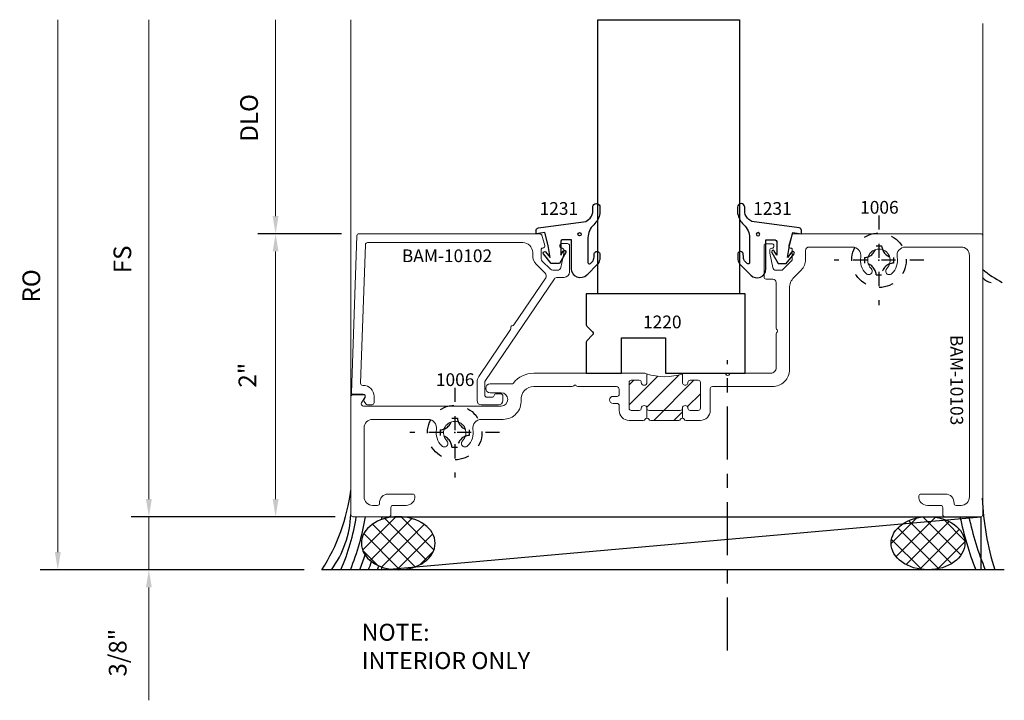
# Model space of a CAD drawing. Extents: x 221 to 942, y 112 to 268.
# Drawn here: x 588 to 595, y 219 to 224 of the extents above; entities that cross this region are included whole.
import ezdxf

# ---------------------------------------------------------------- set-up
doc = ezdxf.new("R2010")
doc.units = 0
doc.header["$LTSCALE"] = 0.5
doc.header["$MEASUREMENT"] = 0
doc.linetypes.add('ACANSTGL', pattern=[0.11811023622, 0.07874015748, -0.03937007874])
doc.linetypes.add('CENTER2', pattern=[1.125, 0.75, -0.125, 0.125, -0.125])
doc.layers.get('0').update_dxf_attribs({"linetype": 'CONTINUOUS'})
doc.layers.get('DEFPOINTS').update_dxf_attribs({"linetype": 'CONTINUOUS'})
for name, color, linetype, lineweight in [('00-EXTRUDED VINYL', 250, 'CONTINUOUS', 25), ('AM_5', 92, 'CONTINUOUS', 15), ('AM_8', 1, 'CONTINUOUS', 15), ('Die#', 230, 'CONTINUOUS', 15), ('Extrusions', 170, 'CONTINUOUS', 20)]:
    doc.layers.add(name, color=color, linetype=linetype, lineweight=lineweight)
for name, color, linetype in [('00-TEXT', 142, 'CONTINUOUS'), ('BOYD_0', 7, 'CONTINUOUS'), ('Boyd_Fasteners', 3, 'CONTINUOUS')]:
    doc.layers.add(name, color=color, linetype=linetype)
doc.styles.add('PART ID', font='arial.ttf')
doc.styles.add('ROMANS', font='romans.shx', dxfattribs={"height": 0.1249999875})
doc.dimstyles.new('REF.$0', dxfattribs={"dimtxt": 0.1249999875, "dimasz": 0.125, "dimexe": 0.125, "dimexo": 0.125, "dimgap": 0.125, "dimtad": 1, "dimdec": 4, "dimzin": 3, "dimdsep": 46, "dimlunit": 4, "dimtxsty": 'ROMANS', "dimcen": 0.09, "dimclrd": 142, "dimclre": 142, "dimclrt": 142, "dimaunit": 1, "dimadec": 1, "dimazin": 0, "dimtfac": 1, "dimtdec": 4, "dimtmove": 0, "dimatfit": 3, "dimfxl": 0, "dimfrac": 2, "dimtolj": 1, "dimtzin": 0, "dimlwd": -1, "dimarcsym": 0})

# ---------------------------------------------------------------- blocks, each defined once
blk = doc.blocks.new('BAM-10103A')
at = {"layer": 'AM_8'}
h = blk.add_hatch(dxfattribs=at)
h.set_pattern_fill('ANSI31', color=256, scale=0.8, style=0)
h.set_pattern_definition([(45, (1.268302086445955, 0.9346745324303338), (-0.07071067811865475, 0.07071067811865477), [])])
edge = h.paths.add_edge_path()
edge.add_arc((2.03430208512104, 3.008792396018459), 0.01999999999999602, -89.99999999996948, 90.00000000003052, ccw=False)
edge.add_arc((2.03430208512104, 2.973792396018476), 0.01499999999998636, 89.99999999995929, 180)
edge.add_line((2.019302085121054, 2.973792396018476), (2.01930208512104, 2.917145328680656))
edge.add_arc((2.03430208512104, 2.917145328680656), 0.01500000000000057, 180, 270.0000000000271)
edge.add_line((2.034302085121047, 2.902145328680655), (2.217302086446167, 2.902145328680698))
edge.add_arc((2.217302086446163, 2.917145328680713), 0.01500000000001522, 270.0000000000152, 359.9999999999984)
edge.add_line((2.232302086446178, 2.917145328680713), (2.232302086446164, 2.973792396018803))
edge.add_arc((2.217302086446162, 2.973792396018816), 0.0150000000000019, 359.9999999999525, 449.9999999999949)
edge.add_arc((2.217302086446163, 3.008792396018658), 0.01999999999984015, 90, 270, ccw=False)
edge.add_line((2.217302086446163, 3.028792396018497), (2.267302086446167, 3.028792396018497))
edge.add_arc((2.267302086446167, 3.013792396018497), 0.01500000000000012, 44.99999999999761, 90, ccw=False)
edge.add_arc((2.681961180466686, 3.153792396018526), 0.4242653274250249, 162.2429033871738, 197.7570966128263, ccw=False)
edge.add_arc((2.267302086446167, 3.293792396018558), 0.01500000000000368, 270.00000000000335, 314.999999999994, ccw=False)
edge.add_line((2.267302086446167, 3.278792396018554), (2.217302086446263, 3.278792396018554))
edge.add_arc((2.217302086446288, 3.29879239601855), 0.01999999999999602, 89.99999999992878, 269.9999999999288, ccw=False)
edge.add_arc((2.217302086446334, 3.33379239601839), 0.0149999999998438, 269.9999999999168, 360.0000000000016)
edge.add_line((2.232302086446178, 3.33379239601839), (2.232302086446166, 3.391145328680702))
edge.add_arc((2.217302086446178, 3.391145328680703), 0.01499999999998769, 359.9999999999984, 450.0000000000153)
edge.add_line((2.217302086446174, 3.40614532868069), (2.034302085121015, 3.40614532868066))
edge.add_arc((2.034302085121015, 3.391145328680674), 0.01499999999998636, 90, 180)
edge.add_line((2.019302085121029, 3.391145328680674), (2.019302085121045, 3.333792396018191))
edge.add_arc((2.034302085121046, 3.333792396018192), 0.01500000000000146, 180.0000000000034, 270.0000000000169)
edge.add_arc((2.034302085121057, 3.298792396018351), 0.0199999999998397, -89.99999999998221, 90.00000000001779, ccw=False)
edge.add_line((2.034302085121063, 3.278792396018511), (1.964743933616009, 3.278792396019016))
edge.add_arc((1.949743933615999, 3.278792396019015), 0.01500000000001078, -59.03027652574099, 3.410605131648481e-12, ccw=False)
edge.add_arc((1.964360759724141, 3.252544960772295), 0.01505868347899427, 117.2631480927261, 179.9370936821418)
edge.add_line((1.949302085321267, 3.252561494034382), (1.949302086113579, 3.055023297502144))
edge.add_arc((1.964302086113581, 3.05502329756231), 0.01500000000000234, 180.0000002298175, 240.9697217394738)
edge.add_arc((1.949743933614097, 3.028792396018468), 0.01500000000001376, 1.5916157281026244e-12, 60.96972173947489, ccw=False)
edge.add_line((1.964743933614111, 3.028792396018469), (2.03430208512103, 3.028792396018455))
for p, q in [((1.964743933616009, 3.278792395831295), (2.03429971520383, 3.278792395831295)), ((1.964743933614111, 3.028792396018469), (2.03430208512103, 3.028792396018469))]:
    blk.add_line(p, q, dxfattribs=at)
blk.add_arc((2.681961180466686, 3.153792396018526), 0.4242653274250243, 162.2429033871737, 197.7570966128262, dxfattribs=at)
at = {"layer": 'Extrusions'}
blk.add_lwpolyline([(2.57274932636468, 3.948680523036305, -0.2408839896462287), (2.560444294655777, 3.942748192035026), (2.322302086562614, 3.942748192728342, 0.4142135632257346), (2.282302086446149, 3.902748192728348), (2.28230208644615, 3.625020294507488, -0.2679491924245573), (2.274802086446463, 3.61202991345089, 0.5773502691732724), (2.274802086446468, 3.586049151337729, -0.2679491924246395), (2.282302086446161, 3.573058770281131), (2.282302086446168, 3.293792396018555, -0.414213562373095), (2.267302086446167, 3.278792396018554), (2.217302086446263, 3.278792396018554, -0.9999999999999999), (2.217302086446312, 3.318792396018546, 0.4142135623735113), (2.232302086446178, 3.33379239601839), (2.232302086446166, 3.391145328680702, 0.4142135623731641), (2.217302086446174, 3.40614532868069), (2.034302085121015, 3.40614532868066, 0.414213562373095), (2.019302085121029, 3.391145328680674), (2.019302085121045, 3.333792396018191, 0.4142135623731642), (2.034302085121051, 3.318792396018191, -0.9999999999999111), (2.034302085121067, 3.278792396018511, 0.4142135623751413), (2.019302085120967, 3.263792396018507), (2.019302085121029, 3.043792396018452, 0.4142135623730258), (2.03430208512103, 3.028792396018455, -1.000000000000266), (2.03430208512104, 2.988792396018463, 0.414213562373095), (2.019302085121054, 2.973792396018476), (2.01930208512104, 2.917145328680656, 0.4142135623732334), (2.034302085121047, 2.902145328680655), (2.217302086446167, 2.902145328680698, 0.4142135623730258), (2.232302086446178, 2.917145328680713), (2.232302086446164, 2.973792396018803, 0.4142135623733031), (2.217302086446163, 2.988792396018818, -1.000000000000089), (2.217302086446167, 3.028792396018497), (2.267302086446167, 3.028792396018497, -0.414213562373095), (2.282302086446168, 3.013792396018497), (2.282302086446133, 2.22834667971774, -0.2300556773981554), (2.212030729662266, 2.083702994365732, 0.2300556773981044), (2.206302086446198, 2.07191138958161), (2.206302086446168, 1.919346679717714, -0.9999999999999999), (2.144302086446156, 1.919346679717714), (2.144302086446156, 1.997346679717774, 0.9999999999999999), (2.050302086446162, 1.997346679717774), (2.050302086446163, 1.023775900255894, 0.57795386187203), (2.072825590692687, 1.010799117763586), (2.115286416948465, 1.035416483958574, -0.5779538618725688), (2.130302086446162, 1.02676529563035), (2.130302086446146, 0.9496745324302174, -0.4142135623728869), (2.115302086446138, 0.9346745324302275), (1.283302086445992, 0.9346745324303305, -0.4142135623741351), (1.268302086446009, 0.9496745324303737), (1.268302086446947, 1.202799532430357, -0.4142135623722626), (1.283302086446947, 1.217799532430315), (1.33330208644693, 1.2177995324303, 0.414213562373095), (1.348302086446917, 1.232799532430287), (1.348302086446931, 1.325799532430333, -0.4423329536758511), (1.416185863463427, 1.387519716876108, -0.3586218619668743), (1.428302086446975, 1.372799532430273), (1.428302086446974, 1.197799532430319, -0.4338920470726369), (1.364302086446323, 1.137933014241981, 0.4338920470726681), (1.348302086446163, 1.1229663846949), (1.348302086446158, 1.088674532430284, 0.4142135623731382), (1.408302086446208, 1.028674532430213), (1.896302086446179, 1.028674532430197, 0.414213562373095), (1.956302086446182, 1.088674532430199), (1.956302086446184, 1.481100071137982, 0.4676570799699934), (1.885621458173961, 1.540141786727143, -0.2499187745559929), (1.768269626625213, 1.57784154758205, -0.4896593957275758), (1.773956670606739, 1.61804328281341, -0.3436431615640145), (1.805249942346937, 1.613684355165184, 2.466394030955485), (1.805249830176005, 1.724414594106175, -0.3447651392119738), (1.773867364758339, 1.720107342802925, -0.4884163587929268), (1.768269811602228, 1.760257707982513, -0.2499182358712031), (1.885621458174293, 1.797957278132724, 0.4676570799712233), (1.956302086446768, 1.856998993721854), (1.956302086446716, 2.012384939117647, -0.4333753487430486), (2.092065198274098, 2.138563044093408, 0.43467598845818), (2.188302086446133, 2.228346679717754), (2.188302086446149, 2.500246004198891, -0.2360679775019526), (2.194302086446085, 2.512246004199183, 0.5000000000051179), (2.194302086446249, 2.528246004199499, -0.2360679775019649), (2.188302086446151, 2.540246004199574), (2.188302086446165, 2.812145328680709, 0.4142135623731992), (2.168302086446178, 2.832145328680689), (2.133802086444869, 2.832145328680674, 0.4142135623730259), (2.118802086444888, 2.81714532868069), (2.118802086444883, 2.789480701532463, -0.9999999999999999), (2.068802086444872, 2.789480701532463), (2.06880208644488, 2.817145328680661, 0.4142135623734415), (2.05380208644485, 2.832145328680674), (2.019302086446838, 2.832145328680651, -0.4142135623733214), (1.949302086446793, 2.90214532868066), (1.949302086446804, 3.00256149465954, -0.2724893599837182), (1.957023010030444, 3.015676945339008, 0.5886891597130826), (1.957023009863845, 3.041907846790393, -0.2724893623182127), (1.949302086113579, 3.055023297502144), (1.949302085321267, 3.252561493974197, -0.2724893726040931), (1.957023009468627, 3.265676945026692, 0.5886891759492223), (1.9570230097969, 3.291907846829147, -0.272489359685959), (1.949302085977791, 3.305023297353353), (1.949302084050195, 3.406150327346399, -0.4142135679559795), (2.019302084050199, 3.476150328680678), (2.173302086446188, 3.476150328680671, 0.414213562373095), (2.18830208644617, 3.491150328680655), (2.188302086446137, 3.916748906431033, -0.4142170472023253), (2.308303514198513, 4.036748906422558), (2.88468004112672, 4.036742048731307, 0.1989154595544046), (2.958927502434633, 4.067495836699281), (3.011227410190201, 4.119795744454857, -0.1989123673797411), (3.085473622214812, 4.150549532430269), (3.149302086446172, 4.150549532430256, 0.4142135623731991), (3.174302086446185, 4.175549532430264), (3.17430208644618, 4.481100071138666, 0.4676570799719456), (3.103621458173561, 4.54014178672775, -0.2499187745577574), (2.986269626623943, 4.577841547582487, -0.4896593957278157), (2.991956670605485, 4.618043282813863, -0.3436431615640633), (3.023249942345674, 4.613684355165647, 2.466394030956032), (3.023249830174751, 4.724414594106614, -0.3447651392121355), (2.991867364757092, 4.720107342803377, -0.4884163587929093), (2.986269811600962, 4.760257707982943, -0.2499182358721756), (3.103621458173497, 4.797957278133078, 0.4676570799722221), (3.174302086446175, 4.856998993722154), (3.174302086446171, 5.249429532430208, 0.414213562373095), (3.114302086446169, 5.30942953243021), (1.408302086446132, 5.30942953243021, 0.414213562373156), (1.348302086446117, 5.249429532430179), (1.348302086446133, 5.215299532644758, 0.4338929682099583), (1.364302132854607, 5.200332906198518, -0.4347193981636803), (1.428302086447, 5.140299532432858), (1.428302086446998, 4.96529953243026, -0.3586218619583809), (1.41618586346389, 4.950579347984506, -0.4423329536779489), (1.348302086446973, 5.012299532430243), (1.348302086446959, 5.10529953243026, 0.4142135623729561), (1.333302086446966, 5.120299532430261), (1.283302086446152, 5.120299532430275, -0.4142135623730253), (1.268302086446169, 5.135299532430261), (1.268302086446165, 5.388424532430244, -0.4142135623728177), (1.283302086446166, 5.403424532430231), (3.253302086446165, 5.403424532430231, -0.414213562373095), (3.268302086446151, 5.388424532430244), (3.268302086446151, 4.067788563671694, -0.3330732621450751), (3.257515567745215, 4.053392502566577), (3.184974997392856, 4.032161116121994, -0.5127118732380526), (3.16579437651709, 4.047177082057967, 0.426390567361619), (3.156802086446134, 4.056549532430274), (3.091272612087997, 4.056549532430262, 0.1989123673796058), (3.073594942558343, 4.049227201959932), (3.016874416916475, 3.992506676318046, 0.1989123673796147), (3.009552086446127, 3.974829006788378), (3.009552086446129, 3.942428946677589, 0.3541185725306667), (3.029354294175685, 3.917975256659242), (3.130154401500692, 3.896549532430265), (3.150802086446133, 3.896549532430269, 0.4168327680106728), (3.165801487795387, 3.911683544235057, -0.4539598381678511), (3.182802086446176, 3.926549532430256, -0.4142135623729561), (3.197802086446171, 3.911549532430254), (3.197802086446177, 3.871549532430262, -0.4142135623731648), (3.182802086446173, 3.856549532430261), (2.962802086446184, 3.856549532430261, -0.4142135623731642), (2.947802086446168, 3.871549532430274), (2.947802086446193, 3.917748192563375, 0.414111269693697), (2.922810817988117, 3.942748191038598), (2.600449107423233, 3.942748191925004, -0.2284703963538165), (2.588849941058187, 3.948680523011712, 0.5052811998399073)], format="xyb", close=True, dxfattribs=at)
at = {"layer": 'Die#', "style": 'PART ID', "flags": 8}
blk.add_attdef('BAM-10103', (1.885377975897724, 5.174383762530043), '', height=0.09, dxfattribs=at)
blk = doc.blocks.new('BAM-10102B')
at = {"layer": 'Extrusions'}
blk.add_lwpolyline([(1.089046250909588, 1.454125998282562, 0.500000000005097), (1.080072856807375, 1.467372816704223, -0.2360679775019174), (1.068375254322634, 1.473942907731894), (0.8426806190693537, 1.805911769385286, -0.3639702342659232), (0.8454817506468952, 1.837928849823722), (0.9091155135292137, 1.901562612706012, 0.1989123673796827), (0.9345972235659428, 1.963080902669216), (0.9345972235659428, 1.984547739103604, -0.414213562373095), (1.004597223565943, 2.054547739103604), (2.102063213792832, 2.054493643388875, -0.4040262258351403), (2.117054076198119, 2.040017135839413), (2.151351623485988, 1.060863884721341, -0.4249202342324699), (2.136338119776166, 1.045340409358429), (2.133316627268336, 1.045344970065759, 0.4146557306462058), (2.056200401905055, 0.9683450577822832), (2.056200401905048, 0.9239793925590263, 0.4037492634664993), (2.07066263125065, 0.9089890355678367), (2.101558942554206, 0.9078806477183718, 0.2591600439836871), (2.114541337403214, 0.9144965597336263), (2.126641147294006, 0.9324771646990779, 0.2869426955372977), (2.127173305591706, 0.9483751139215233), (2.120223619412737, 0.9603621565255178, -0.577953861871865), (2.133200401905047, 0.9828856607720251), (2.206257476450741, 0.9828856607720251, 0.4244748162096476), (2.216251384720945, 0.993234655739057), (2.177392164238819, 2.103017135839414, 0.4040262258351393), (2.162401301833533, 2.117493643388876), (0.8849225062295147, 2.117547739103605, 0.3327834010265129), (0.870530850801142, 2.106776244044001), (0.8493443401696474, 2.034668261427012, 0.5006189291219079), (0.8637359955980184, 2.015439756486611), (0.8661946893326711, 2.015439756486611, -0.4142135623730951), (0.8736946893326785, 2.007939756486618), (0.8736946893326358, 1.940910282128495, -0.1989123673796167), (0.8663723588623053, 1.923232612598834), (0.8096518332204248, 1.86651208695697, -0.2004736908494007), (0.7919741636907656, 1.859189756486625), (0.759574103579963, 1.859189756486625, -0.3541185725304862), (0.7351204135616154, 1.87899196421618), (0.7140224753216309, 1.978249959707901, -0.05240777928303939), (0.7136946893326392, 1.981368635070167), (0.7136946893326392, 2.00043975648661, -0.414213562373095), (0.7286946893326398, 2.015439756486611, 0.414213562373095), (0.7436946893326404, 2.030439756486611), (0.7436946893326404, 2.032439756486649, 0.4142135623729561), (0.7286946893326398, 2.04743975648665), (0.6886946893326478, 2.047439756486664, 0.414213562373581), (0.6736946893326472, 2.032439756486678), (0.6736946893326472, 1.847049322742773, 0.414213562373095), (0.7116996893326455, 1.809044322742775), (0.7603304029488935, 1.809044322742775, -0.2446984432290354), (0.7808092040561245, 1.798383733651573), (1.268785942582651, 1.079947168214813, -0.1539147210598243), (1.273307141475398, 1.065607757306038), (1.273307141475398, 0.9769996587858998, -0.414213562373095), (1.258307141475411, 0.9619996587859134), (1.222215178006419, 0.9619996587859294, -0.3570629115117097), (1.207511159740962, 0.9740345539226727, 0.3570629115119612), (1.192807141475551, 0.9860694490594106), (1.160307141475524, 0.9860694490593822, 0.4142135623729047), (1.145307141475538, 0.9710694490593959), (1.145307141475538, 0.938249658785903, 0.414213562373095), (1.176557141475538, 0.906999658785903), (1.297057141475404, 0.9069996587859066, 0.414213562373095), (1.328307141475404, 0.9382496587859066), (1.328307141475403, 1.068760745194835, 0.1539147210598248), (1.315647784575658, 1.108911095739399), (1.090808739578449, 1.440825861678061, -0.2360679775019682)], format="xyb", close=True, dxfattribs=at)
at = {"layer": 'Die#', "style": 'PART ID', "flags": 8}
blk.add_attdef('BAM-10102', (1.193117926717035, 1.916441574267436), '', height=0.09, dxfattribs=at)
blk = doc.blocks.new('A$C5F6123FD')
at = {"layer": '00-EXTRUDED VINYL', "linetype": 'Continuous'}
for points in [[(0.3669999999999902, -0.02922126525214708), (0.3669999999999902, -0.2029711553124685, 0.6706929443364298), (0.3841200047973246, -0.2099929450904199), (0.4029437549241663, -0.1909059038309806, 0.1545478181352204), (0.4112070668083163, -0.1581877556607481), (0.4112502539645675, -0.1460684290417475, -1), (0.4512499999970601, -0.1462109679249579), (0.451163114814193, -0.17059298335775, -0.1332053975808394), (0.437673680989036, -0.2126557375110565), (0.3588560302232224, -0.2925758247413626, -0.6706929443363517), (0.2510000000000048, -0.2483385491402146), (0.2510000000000048, -0.04433854914020685), (0.1850000000000023, -0.04433854914020685, 0.4142135623731026), (0.1750000000000114, -0.05433854914019776), (0.1750000000000114, -0.1524325694697382), (0.192470006237869, -0.1225053060870778, -1), (0.2099299432744317, -0.132259822921867), (0.164999999999992, -0.21133854914018), (0.1080000000000041, -0.21133854914018), (0.05219165312379914, -0.1415859261146579, -1), (0.0678083468762054, -0.1290911721657722), (0.09999999999999432, -0.169326233238138), (0.08500000000000796, -0.08233854914018934), (0.06100000000000705, 0.009661450859823617), (0, 0), (0, 0.009661450859823617), (0, 0.02211151282978108, -0.3765412438743658), (0.01740114031269968, 0.04194194218283087), (0.3509999999999991, 0.0856614508597886), (0.3719142740527843, 0.1003179280333768, 0.185697147301585), (0.4013586800400333, 0.1508393315659475), (0.4014306548672835, 0.18788017368243, -0.1259171512278066), (0.4045267961586489, 0.1998824480596966, -0.7763296329749105), (0.4514305604746198, 0.1877830178306112), (0.4513899925586884, 0.1669053050720777), (0.4513432479962489, 0.1428488672233073, -0.1639562019196971), (0.4080488305658321, 0.06339191496877561, 0.2116838560187056)], [(0.3193859089810474, -0.003604046417478912, -1), (0.2955684570757455, -0.003604046417478912, -1)]]:
    blk.add_lwpolyline(points, format="xyb", close=True, dxfattribs=at)
blk = doc.blocks.new('A$C6D2C4AF0')
at = {"layer": '00-EXTRUDED VINYL', "linetype": 'Continuous'}
for points in [[(1.202526490198579, -0.02561721883466817), (1.202526490198579, -0.1993671088949895, -0.6706929443364298), (1.185406485401245, -0.206388898672941), (1.166582735274403, -0.1873018574135017, -0.1545478181352204), (1.158319423390253, -0.1545837092432691), (1.158276236234002, -0.1424643826242686, 1), (1.118276490201509, -0.142606921507479), (1.118363375384376, -0.1669889369402711, 0.1332053975808394), (1.131852809209533, -0.2090516910935776), (1.210670459975347, -0.2889717783238837, 0.6706929443363517), (1.318526490198565, -0.2447345027227357), (1.318526490198565, -0.04073450272272794), (1.384526490198567, -0.04073450272272794, -0.4142135623731026), (1.394526490198558, -0.05073450272271884), (1.394526490198558, -0.1488285230522592), (1.3770564839607, -0.1189012596695989, 1), (1.359596546924138, -0.1286557765043881), (1.404526490198577, -0.2077345027227011), (1.461526490198565, -0.2077345027227011), (1.51733483707477, -0.137981879697179, 1), (1.501718143322364, -0.1254871257482932), (1.469526490198575, -0.1657221868206591), (1.484526490198562, -0.07873450272271043), (1.508526490198562, 0.01326549727730253), (1.569526490198569, 0.003604046417478912), (1.569526490198569, 0.01326549727730253), (1.569526490198569, 0.02571555924725999, 0.3765412438743658), (1.55212534988587, 0.04554598860030978), (1.21852649019857, 0.08926549727726751), (1.197612216145785, 0.1039219744508557, -0.185697147301585), (1.168167810158536, 0.1544433779834264), (1.168095835331286, 0.191484220099909, 0.1259171512278066), (1.164999694039921, 0.2034864944771755, 0.7763296329749105), (1.11809592972395, 0.1913870642480902), (1.118136497639881, 0.1705093514895566), (1.118183242202321, 0.1464529136407862, 0.1639562019196971), (1.161477659632737, 0.06699596138625452, -0.2116838560187056)], [(1.250140581217522, 0, 1), (1.273958033122824, 0, 1)]]:
    blk.add_lwpolyline(points, format="xyb", close=True, dxfattribs=at)
blk = doc.blocks.new('A$C33074FCC')
at = {"layer": 'BOYD_0', "color": 0, "ltscale": 0.5}
for name, p in [('A$C5F6123FD', (0, 0)), ('A$C6D2C4AF0', (0.3074771830283964, -0.003604046417478912))]:
    blk.add_blockref(name, p, dxfattribs=at)
blk = doc.blocks.new('120-1231')
at = {"layer": 'BOYD_0', "color": 0, "ltscale": 0.5}
blk.add_blockref('A$C33074FCC', (0, 0), dxfattribs=at)
at = {"layer": 'Die#', "style": 'PART ID', "flags": 8}
for p in [(0.0247613624324643, 0.1331420832986479), (1.535373657291025, 0.1331420832986479)]:
    blk.add_attdef('1231', p, '', height=0.09, dxfattribs=at)
blk = doc.blocks.new('120-1220')
at = {"layer": '00-EXTRUDED VINYL', "linetype": 'Continuous'}
blk.add_lwpolyline([(0.04546291660038548, 0.270143398282201), (0.004393398282203975, 0.2290738799640195, 0.1989123673796652), (0, 0.2184672782462211), (0, 0), (0.25, 0), (0.25, 0.25), (0.5619999999999976, 0.25), (0.5619999999999976, 0), (1.125, 0), (1.125, 0.5614999999999988), (0, 0.5614999999999988), (0, 0.3430327217537776, 0.1989123673796577), (0.004393398282203975, 0.3324261200359793), (0.04546291660038548, 0.2913566017177978, -0.4142135623730983)], format="xyb", close=True, dxfattribs=at)
at = {"layer": 'Die#', "style": 'PART ID', "flags": 8}
blk.add_attdef('1220', (0.4020348322523546, 0.3172859401265655), '', height=0.09, dxfattribs=at)
blk = doc.blocks.new('A$C3F5605FB')
at = {"layer": 'Boyd_Fasteners', "linetype": 'ACANSTGL'}
for p, q in [((0, 0.3174999952316284), (0, -0.3174999952316284)), ((-0.01910209655761719, 0.1020040512084961), (0.01916694641113281, 0.1020040512084961)), ((0.3174999952316284, 0), (-0.3174999952316284, 0)), ((-0.1020479202270508, 0.01906204223632812), (-0.1020479202270508, -0.01921176910400391)), ((0.1021099090576172, 0.01906204223632812), (0.1021099090576172, -0.01921176910400391)), ((-0.01910209655761719, -0.1021556854248047), (0.01916694641113281, -0.1021556854248047))]:
    blk.add_line(p, q, dxfattribs=at)
blk.add_circle((0, 0), 0.1924999952316284, dxfattribs=at)
for centre, radius, start, end in [((-0.108311653137207, 0.1082668304443359), 0.08942073583602905, 274.0202673427854, 355.9797813909067), ((0.108372688293457, 0.1082668304443359), 0.08942055702209473, 184.0201760575995, 265.9798232944097), ((-0.108311653137207, -0.1084194183349609), 0.08942055702209473, 4.020225439282468, 85.97984194024123), ((0.108372688293457, -0.1084194183349609), 0.08942055702209473, 94.02017670559023, 175.979769300887)]:
    blk.add_arc(centre, radius, start, end, dxfattribs=at)
blk.add_point((6.460822987719439e-10, 0), dxfattribs=at)
blk.add_point((6.460822987719439e-10, 0), dxfattribs=at)
blk = doc.blocks.new('*D1470')
at = {"layer": 'AM_5', "color": 142, "linetype": 'ByBlock', "transparency": 16777216}
blk.add_line((588.6337455585632, 220.4536507598129), (588.6337455585632, 224.216150759816), dxfattribs=at)
at = {"layer": 'AM_5', "color": 142, "linetype": 'ByBlock', "lineweight": -2, "transparency": 16777216}
blk.add_line((590.3763737321075, 220.3286507598129), (588.5087455585632, 220.3286507598129), dxfattribs=at)
at = {"layer": 'AM_5', "color": 142, "transparency": 16777216}
blk.add_solid([(588.6129122252298, 220.4536507598129), (588.6545788918966, 220.4536507598129), (588.6337455585632, 220.3286507598129)], dxfattribs=at)
at = {"layer": 'DEFPOINTS', "color": 0, "transparency": 16777216}
for p in [(588.6337455585632, 224.216150759816), (590.7060534852677, 224.216150759816), (590.5013737321075, 220.3286507598129)]:
    blk.add_point(p, dxfattribs=at)
at = {"layer": 'AM_5', "color": 142, "transparency": 16777216, "insert": (588.4462455648131, 222.3349007598142), "char_height": 0.1249999875, "attachment_point": 5, "rotation": 90, "style": 'ROMANS'}
blk.add_mtext('\\A1;RO', dxfattribs=at)
blk = doc.blocks.new('_None')
blk = doc.blocks.new('*D1471')
at = {"layer": 'AM_5', "color": 142, "linetype": 'ByBlock', "transparency": 16777216}
for p, q in [((589.2777458734944, 220.828650759816), (589.2777458734944, 220.953650759816)), ((589.2777458734944, 220.703650759816), (589.2777458734944, 220.3286507598129)), ((589.2777458734944, 220.2036507598129), (589.2777458734944, 219.4060317544558))]:
    blk.add_line(p, q, dxfattribs=at)
at = {"layer": 'AM_5', "color": 142, "linetype": 'ByBlock', "lineweight": -2, "transparency": 16777216}
for p, q in [((590.5960534852677, 220.703650759816), (589.1527458734944, 220.703650759816)), ((590.3763737321075, 220.3286507598129), (589.1527458734944, 220.3286507598129))]:
    blk.add_line(p, q, dxfattribs=at)
at = {"layer": 'AM_5', "color": 142, "transparency": 16777216}
for points in [[(589.256912540161, 220.828650759816), (589.2985792068278, 220.828650759816), (589.2777458734944, 220.703650759816)], [(589.256912540161, 220.2036507598129), (589.2985792068278, 220.2036507598129), (589.2777458734944, 220.3286507598129)]]:
    blk.add_solid(points, dxfattribs=at)
at = {"layer": 'DEFPOINTS', "color": 0, "transparency": 16777216}
for p in [(590.7210534852677, 220.703650759816), (589.2777458734944, 220.3286507598129), (590.5013737321075, 220.3286507598129)]:
    blk.add_point(p, dxfattribs=at)
at = {"layer": 'AM_5', "color": 142, "transparency": 16777216, "insert": (589.05750778778, 219.7423412571341), "char_height": 0.1249999875, "attachment_point": 5, "rotation": 90, "style": 'ROMANS'}
blk.add_mtext('\\A1;3/8"', dxfattribs=at)
blk = doc.blocks.new('*D1472')
at = {"layer": 'AM_5', "color": 142, "linetype": 'ByBlock', "lineweight": -2, "transparency": 16777216}
for p, q in [((590.6390324750593, 222.7036259987103), (590.0488084852665, 222.7036259987103)), ((590.5960534852678, 220.7036507598162), (590.0488084852665, 220.7036507598162))]:
    blk.add_line(p, q, dxfattribs=at)
at = {"layer": 'AM_5', "color": 142, "linetype": 'ByBlock', "transparency": 16777216}
blk.add_line((590.1738084852665, 222.5786259987103), (590.1738084852665, 220.8286507598162), dxfattribs=at)
at = {"layer": 'AM_5', "color": 142, "transparency": 16777216}
for points in [[(590.1529751519331, 222.5786259987103), (590.1946418185998, 222.5786259987103), (590.1738084852665, 222.7036259987103)], [(590.1529751519331, 220.8286507598162), (590.1946418185998, 220.8286507598162), (590.1738084852665, 220.7036507598162)]]:
    blk.add_solid(points, dxfattribs=at)
at = {"layer": 'DEFPOINTS', "color": 0, "transparency": 16777216}
for p in [(590.7640324750593, 222.7036259987103), (590.1738084852665, 220.7036507598162), (590.7210534852678, 220.7036507598162)]:
    blk.add_point(p, dxfattribs=at)
at = {"layer": 'AM_5', "color": 142, "transparency": 16777216, "insert": (589.9744037308021, 221.703638379263), "char_height": 0.1249999875, "attachment_point": 5, "rotation": 90, "style": 'ROMANS'}
blk.add_mtext('\\A1;2"', dxfattribs=at)
blk = doc.blocks.new('*D1473')
at = {"layer": 'AM_5', "color": 142, "linetype": 'ByBlock', "transparency": 16777216}
blk.add_line((590.1738084852667, 222.8286259987103), (590.1738084852667, 224.216150759816), dxfattribs=at)
at = {"layer": 'AM_5', "color": 142, "linetype": 'ByBlock', "lineweight": -2, "transparency": 16777216}
blk.add_line((590.6390324750593, 222.7036259987103), (590.0488084852667, 222.7036259987103), dxfattribs=at)
at = {"layer": 'AM_5', "color": 142, "transparency": 16777216}
blk.add_solid([(590.1529751519333, 222.8286259987103), (590.1946418186001, 222.8286259987103), (590.1738084852667, 222.7036259987103)], dxfattribs=at)
at = {"layer": 'DEFPOINTS', "color": 0, "transparency": 16777216}
for p in [(590.1738084852667, 224.216150759816), (590.7060534852677, 224.216150759816), (590.7640324750593, 222.7036259987103)]:
    blk.add_point(p, dxfattribs=at)
at = {"layer": 'AM_5', "color": 142, "transparency": 16777216, "insert": (589.9863084915166, 223.5223883792629), "char_height": 0.1249999875, "attachment_point": 5, "rotation": 90, "style": 'ROMANS'}
blk.add_mtext('\\A1;DLO', dxfattribs=at)
blk = doc.blocks.new('*D1474')
at = {"layer": 'AM_5', "color": 142, "linetype": 'ByBlock', "transparency": 16777216}
blk.add_line((589.2777458734944, 220.8286507598162), (589.2777458734944, 224.216150759816), dxfattribs=at)
at = {"layer": 'AM_5', "color": 142, "linetype": 'ByBlock', "lineweight": -2, "transparency": 16777216}
blk.add_line((590.5046819410785, 220.7036507598162), (589.1527458734944, 220.7036507598162), dxfattribs=at)
at = {"layer": 'AM_5', "color": 142, "transparency": 16777216}
blk.add_solid([(589.256912540161, 220.8286507598162), (589.2985792068278, 220.8286507598162), (589.2777458734944, 220.7036507598162)], dxfattribs=at)
at = {"layer": 'DEFPOINTS', "color": 0, "transparency": 16777216}
for p in [(589.2777458734944, 224.216150759816), (590.7060534852677, 224.216150759816), (590.6296819410785, 220.7036507598162)]:
    blk.add_point(p, dxfattribs=at)
at = {"layer": 'AM_5', "color": 142, "transparency": 16777216, "insert": (589.0902458797443, 222.5224007598159), "char_height": 0.1249999875, "attachment_point": 5, "rotation": 90, "style": 'ROMANS'}
blk.add_mtext('\\A1;FS', dxfattribs=at)

msp = doc.modelspace()

# ---------------------------------------------------------------- hatches: boundary and pattern name
h = msp.add_hatch()
h.set_pattern_fill('_U', color=6, scale=0.09, angle=45, style=0, double=1, pattern_type=0)
h.set_pattern_definition([(45, (320.1285834461398, 130.035098362089), (-0.06363961030678927, 0.06363961030678927), []), (135, (320.1285834461398, 130.035098362089), (-0.06363961030678927, -0.06363961030678927), [])])
edge = h.paths.add_edge_path()
edge.add_ellipse((591.0410753029554, 220.5161436274372), major_axis=(-0.2608980904675064, 4.792620170920325e-17), ratio=0.7186714155861259, start_angle=-97.05544090410638, end_angle=168.5408440973826, ccw=False)
edge.add_ellipse((591.0410753029554, 220.5161436274372), major_axis=(-0.2608980904675064, 4.792620170920325e-17), ratio=0.7186714155861259, start_angle=168.5408440973825, end_angle=262.9445590958935, ccw=False)
h = msp.add_hatch()
h.set_pattern_fill('_U', color=6, scale=0.09, angle=45, style=0, double=1, pattern_type=0)
h.set_pattern_definition([(45, (320.1285834461398, 129.7792048942951), (-0.06363961030678927, 0.06363961030678927), []), (135, (320.1285834461398, 129.7792048942951), (-0.06363961030678927, -0.06363961030678927), [])])
edge = h.paths.add_edge_path()
edge.add_ellipse((594.7873366675775, 220.5161436274372), major_axis=(0.2608980904675064, -4.792620170920325e-17), ratio=0.7186714155861259, start_angle=191.4591559026174, end_angle=457.0554409041064)
edge.add_ellipse((594.7873366675775, 220.5161436274372), major_axis=(0.2608980904675064, -4.792620170920325e-17), ratio=0.7186714155861259, start_angle=97.05544090410648, end_angle=191.4591559026175)

# ---------------------------------------------------------------- linework, layer by layer
at = {"color": 6, "linetype": 'CENTER2'}
msp.add_line((593.3697702773991, 219.7571317481874), (593.3697702773991, 221.8103334864235), dxfattribs=at)
at = {"color": 6}
for p, q in [((590.9241732105776, 220.3286507598128), (595.1601179924568, 220.7036507598159)), ((595.3270361447104, 220.3286507598128), (590.5013737321075, 220.3286507598128))]:
    msp.add_line(p, q, dxfattribs=at)
at = {"color": 4}
msp.add_lwpolyline([(592.4535788826162, 222.2791507598159), (592.4535788826162, 224.2161507598159), (593.4535788826162, 224.2161507598159), (593.4535788826162, 222.2791507598159)], close=True, dxfattribs=at)
at = {"color": 6}
msp.add_lwpolyline([(590.9241732105776, 220.6837678067987), (590.9241732105776, 220.7036507598159), (595.1601179924568, 220.7036507598159), (595.1601179924568, 220.3286507598128), (590.9241732105776, 220.3286507598128), (590.9241732105776, 220.3485194480758)], dxfattribs=at)
at = {"color": 6, "linetype": 'Continuous'}
for centre, radius, start, end in [((595.592024007255, 222.9238120537502), 0.6292535636180353, 228.3460871283656, 243.6577001047787), ((595.2439069233969, 222.4487753007934), 0.08948136989836088, 218.4232149839488, 263.3234793849096)]:
    msp.add_arc(centre, radius, start, end, dxfattribs=at)
at = {"color": 6}
for centre, radius, start, end in [((589.3439570613964, 221.0683362110295), 1.373589427879245, 327.4180409204039, 352.5829838996528), ((597.0819414392043, 220.9059538144587), 1.911731785729747, 182.1284521466805, 197.5765116360199), ((589.9958726586967, 220.7492135697058), 0.7108381614525184, 323.7262739017955, 357.5357822866033), ((589.2097458248951, 220.9446462141352), 1.55374153346743, 336.6429750370726, 351.0770254351547), ((589.114326535241, 220.9841015487958), 1.718615792167231, 337.5806268800979, 350.6082380403635), ((597.1725973949052, 221.1433504182367), 2.203382428211513, 191.5110354605549, 201.7001721352767), ((597.1725973949052, 221.1433504182367), 2.141382428211513, 191.8490801876166, 202.3618694421462), ((589.1707761779631, 220.9584609981671), 1.718615792167231, 338.5023131873862, 342.2016968034829), ((589.2391493872734, 220.9774490597516), 1.718615792167231, 337.8203371465318, 339.8803688121774), ((589.3015608132897, 220.9741228152295), 1.718615792167231, 337.9400388278281, 338.9232864832268), ((589.3639722393058, 220.9707965707073), 1.718615792167231, 338.0596392514478, 338.3787633979339)]:
    msp.add_arc(centre, radius, start, end, dxfattribs=at)
at = {"color": 6, "extrusion": (0, 0, -1)}
msp.add_ellipse((591.0410753029554, 220.5161436274372), major_axis=(0.2608980904675064, -4.792620170920325e-17), ratio=0.7186714155861259, dxfattribs=at)
at = {"color": 6}
msp.add_ellipse((594.7873366675775, 220.5161436274372), major_axis=(-0.2608980904675064, 4.792620170920325e-17), ratio=0.7186714155861259, dxfattribs=at)
at = {"layer": 'Extrusions'}
for p, q in [((590.7060534852675, 221.5506507598159), (590.7060534852675, 224.2161507598159)), ((595.1748034852675, 222.6886507598159), (595.1748034852675, 224.1886507598159))]:
    msp.add_line(p, q, dxfattribs=at)

# ---------------------------------------------------------------- block references
ref = msp.add_blockref('120-1231', (592.0157390875598, 222.7036753558498))
ref.add_attrib('1231', '1231', (592.0405004499925, 222.8368174391484), dxfattribs={"layer": 'Die#', "height": 0.09, "style": 'PART ID'})
ref.add_attrib('1231', '1231', (593.5511127448509, 222.8368174391484), dxfattribs={"layer": 'Die#', "height": 0.09, "style": 'PART ID'})
ref = msp.add_blockref('BAM-10103A', (589.7713789528372, 219.4353486733697), dxfattribs=dict(xscale=-1, rotation=270))
ref.add_attrib('BAM-10103', 'BAM-10103', (594.9457627153673, 221.9881754896494), dxfattribs={"layer": 'Die#', "height": 0.09, "rotation": 270, "style": 'PART ID'})
ref = msp.add_blockref('BAM-10102B', (592.9264337768926, 220.5861323553213), dxfattribs=dict(xscale=-1))
ref.add_attrib('BAM-10102', 'BAM-10102', (591.0667878829178, 222.5025739295887), dxfattribs={"layer": 'Die#', "height": 0.09, "style": 'PART ID'})
ref = msp.add_blockref('120-1220', (592.3701784852675, 221.7176507598159))
ref.add_attrib('1220', '1220', (592.7722133175197, 222.0349366999424), dxfattribs={"layer": 'Die#', "height": 0.09, "style": 'PART ID'})
at = {"layer": 'BOYD_0', "color": 0, "ltscale": 0.5}
for p in [(594.4404284846217, 222.5156507598153), (591.4404284846213, 221.2976507598159)]:
    msp.add_blockref('A$C3F5605FB', p, dxfattribs=at)

# ---------------------------------------------------------------- texts
at = {"layer": '00-TEXT', "color": 140, "insert": (590.7828620351886, 219.7868583644744), "char_height": 0.12, "attachment_point": 4}
msp.add_mtext_dynamic_manual_height_columns('NOTE:\\PINTERIOR ONLY', width=1.630103398763254, gutter_width=1, heights=[0], dxfattribs=at)
at = {"layer": 'Die#', "style": 'PART ID', "flags": 8}
for p in [(594.3073662009148, 222.8450998969238), (591.3073662009143, 221.6270998969243)]:
    msp.add_attdef('1006', p, '1006', height=0.09, dxfattribs=at)

# ---------------------------------------------------------------- dimensions: what is measured, and where the dimension line sits
at = {"layer": 'AM_5'}
for base, p1, text, picture, middle in [((588.6337455585632, 224.216150759816), (590.5013737321073, 220.3286507598128), 'RO', '*D1470', (588.4462455648131, 222.3349007598142)), ((589.2777458734944, 224.216150759816), (590.6296819410783, 220.7036507598161), 'FS', '*D1474', (589.0902458797443, 222.5224007598159)), ((590.1738084852667, 224.216150759816), (590.764032475059, 222.7036259987102), 'DLO', '*D1473', (589.9863084915166, 223.5223883792629))]:
    dim = msp.add_linear_dim(base=base, p1=p1, p2=(590.7060534852675, 224.2161507598159), angle=90, text=text, dimstyle='REF.$0', override={"dimblk2": 'None', "dimsah": 1, "dimse2": 1, "dimarcsym": 1}, dxfattribs=at)
    dim.commit()
    dim.dimension.update_dxf_attribs({"geometry": picture, "text_midpoint": middle})
for base, p1, p2, override, picture, middle in [((590.1738084852665, 220.7036507598162), (590.764032475059, 222.7036259987102), (590.7210534852676, 220.7036507598161), {"dimpost": '', "dimarcsym": 1}, '*D1472', (589.9744037308021, 221.703638379263)), ((589.2777458734944, 220.3286507598129), (590.7210534852675, 220.7036507598159), (590.5013737321073, 220.3286507598128), {"dimarcsym": 1}, '*D1471', (589.05750778778, 219.7423412571341))]:
    dim = msp.add_linear_dim(base=base, p1=p1, p2=p2, angle=90, dimstyle='REF.$0', override=override, dxfattribs=at)
    dim.commit()
    dim.dimension.update_dxf_attribs({"geometry": picture, "text_midpoint": middle})

doc.saveas('drawing.dxf')
